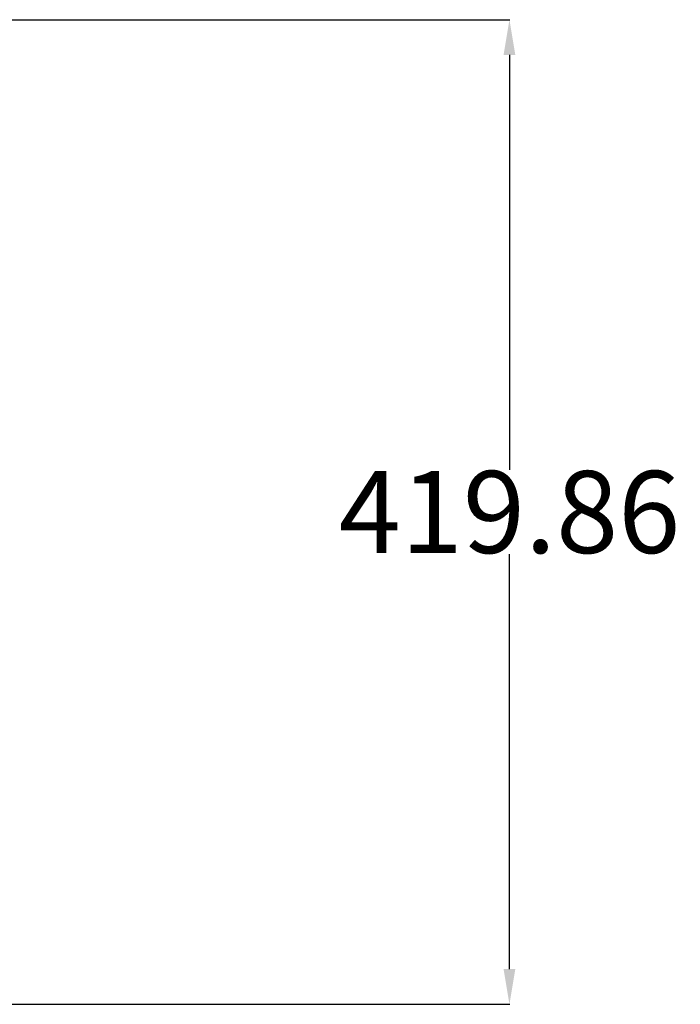
# Model space of a CAD drawing. Units: millimetres. Extents: x -288 to 2032, y 1334 to 3474.
# Drawn here: x 1555 to 1837, y 1358 to 1777 of the extents above; entities that cross this region are included whole.
import ezdxf

# ---------------------------------------------------------------- set-up
doc = ezdxf.new("R2010")
doc.units = ezdxf.units.MM
doc.header["$MEASUREMENT"] = 0
doc.layers.add('QUOTE', color=1, linetype='Continuous')
doc.styles.get("Standard").update_dxf_attribs({"font": 'txt', "height": 35})
doc.dimstyles.new('STANDARD_ACAD', dxfattribs={"dimtxt": 0.18, "dimasz": 0.18, "dimexe": 0.18, "dimexo": 0.0625, "dimgap": 0.09, "dimtad": 0, "dimtih": 1, "dimtoh": 1, "dimdec": 4, "dimzin": 0, "dimdsep": 46, "dimtxsty": 'Standard', "dimcen": 0.09, "dimadec": 0, "dimazin": 0, "dimtfac": 1, "dimtdec": 4, "dimtofl": 0, "dimtmove": 0, "dimatfit": 3, "dimfxl": 1, "dimtolj": 1, "dimtzin": 0, "dimarcsym": 0})

# ---------------------------------------------------------------- blocks, each defined once
blk = doc.blocks.new('*D7')
at = {"layer": 'Defpoints', "color": 0, "transparency": 16777216}
for p in [(1326.48, 1777.48), (1326.48, 1357.63), (1763.86, 1357.63)]:
    blk.add_point(p, dxfattribs=at)
at = {"layer": 'QUOTE', "lineweight": -2, "transparency": 16777216}
for p, q in [((1336.48, 1777.48), (1764.04, 1777.48)), ((1763.86, 1762.48), (1763.86, 1585.59)), ((1763.86, 1372.63), (1763.86, 1549.52)), ((1336.48, 1357.63), (1764.04, 1357.63))]:
    blk.add_line(p, q, dxfattribs=at)
at = {"layer": 'QUOTE', "transparency": 16777216}
for points in [[(1761.36, 1762.48), (1766.36, 1762.48), (1763.86, 1777.48)], [(1761.36, 1372.63), (1766.36, 1372.63), (1763.86, 1357.63)]]:
    blk.add_solid(points, dxfattribs=at)
at = {"layer": 'QUOTE', "transparency": 16777216, "insert": (1763.86, 1567.55), "char_height": 35, "attachment_point": 5}
blk.add_mtext('\\A1;419.86', dxfattribs=at)

msp = doc.modelspace()

# ---------------------------------------------------------------- dimensions: what is measured, and where the dimension line sits
at = {"layer": 'QUOTE'}
dim = msp.add_linear_dim(base=(1763.861, 1357.625), p1=(1326.481, 1777.481), p2=(1326.481, 1357.625), angle=90, dimstyle='STANDARD_ACAD', override={"dimtxt": 35, "dimasz": 15, "dimexo": 10, "dimdec": 2, "dimclrd": 256, "dimclre": 256, "dimclrt": 256, "dimadec": 2, "dimtdec": 2, "dimtmove": 2}, dxfattribs=at)
dim.commit()
dim.dimension.update_dxf_attribs({"geometry": '*D7', "text_midpoint": (1763.861, 1567.553)})

doc.saveas('drawing.dxf')
